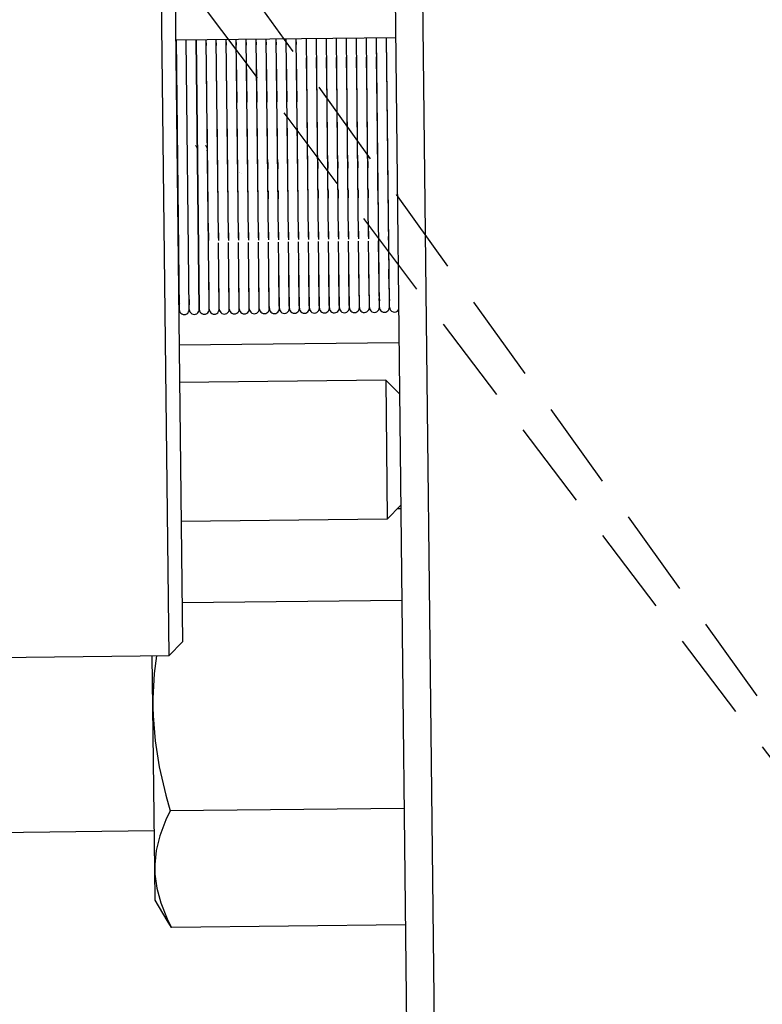
# Model space of a CAD drawing. Extents: x 1439 to 3139, y -512 to 1820.
# Drawn here: x 2189 to 2216, y 692 to 728 of the extents above; entities that cross this region are included whole.
import ezdxf

# ---------------------------------------------------------------- set-up
doc = ezdxf.new("R2010")
doc.units = 0
doc.linetypes.add('HIDDEN2', pattern=[4.7625, 3.175, -1.5875])
doc.layers.get('0').update_dxf_attribs({"linetype": 'CONTINUOUS'})
doc.layers.get('DEFPOINTS').update_dxf_attribs({"linetype": 'CONTINUOUS'})
doc.layers.add('DIMENSION', color=7, linetype='CONTINUOUS')
doc.layers.add('OUTLINE', color=7, linetype='CONTINUOUS')
doc.styles.add('VCDSTYLE10', font='Microsoft Sans Serif.ttf')
doc.dimstyles.new('VCDDIMSTYLE01', dxfattribs={"dimtxt": 3, "dimasz": 3.75, "dimexe": 1, "dimexo": 0, "dimgap": 1, "dimtad": 1, "dimdec": 5, "dimtxsty": 'VCDSTYLE10', "dimsah": 1, "dimcen": 0.09, "dimaunit": 1, "dimazin": 3, "dimtfac": 1, "dimtdec": 4, "dimtmove": 0, "dimatfit": 3, "dimtolj": 1, "dimtzin": 0})

# ---------------------------------------------------------------- blocks, each defined once
blk = doc.blocks.new('*D2')
at = {"layer": 'DEFPOINTS', "color": 0}
for p in [(2236.039, 776.689), (2293.319, 686.802), (2594.115, 670.004), (1733.518, 630.297), (2247.384, 530.8)]:
    blk.add_point(p, dxfattribs=at)
at = {"layer": 'DIMENSION', "color": 0}
blk.add_arc((2241.711, 653.744), 61.287, 6.14802, 89.13538, dxfattribs=at)
for points in [[(2242.626, 715.649), (2242.646, 714.4), (2238.886, 714.966)], [(2302.023, 660.26), (2303.269, 660.356), (2302.933, 656.569)]]:
    blk.add_solid(points, dxfattribs=at)
at = {"layer": 'DIMENSION', "color": 0, "insert": (2278.581, 705.859), "char_height": 3, "attachment_point": 5, "rotation": 324.7219, "style": 'VCDSTYLE10'}
blk.add_mtext('\\A1;90%%d', dxfattribs=at)

msp = doc.modelspace()

# ---------------------------------------------------------------- linework, layer by layer
at = {"color": 2}
for p, q in [((2194.21602, 757.87152), (2194.80871, 704.95453)), ((2194.71995, 757.52359), (2195.30308, 705.4601)), ((2202.83439, 739.31507), (2204.76071, 567.32586)), ((2205.74945, 568.337), (2203.84553, 738.32634)), ((2202.97001, 727.20626), (2195.06051, 727.11767)), ((2195.0805, 727.1179), (2195.18913, 717.41957)), ((2195.54911, 717.4236), (2195.44048, 727.12193)), ((2195.54911, 717.4236), (2195.44048, 727.12193)), ((2195.54911, 717.4236), (2195.44048, 727.12193)), ((2195.54911, 717.4236), (2195.44048, 727.12193)), ((2195.90908, 717.42763), (2195.80046, 727.12596)), ((2195.90908, 717.42763), (2195.80046, 727.12596)), ((2195.80046, 727.12596), (2195.90908, 717.42763)), ((2195.90908, 717.42763), (2195.80046, 727.12596)), ((2196.26724, 717.59451), (2196.16044, 727.12999)), ((2196.16272, 726.92615), (2196.16044, 727.12999)), ((2196.5227, 726.93018), (2196.52041, 727.13402)), ((2196.5227, 726.93018), (2196.52041, 727.13402)), ((2196.5876, 721.13502), (2196.52041, 727.13402)), ((2196.5227, 726.93018), (2196.52041, 727.13402)), ((2196.88268, 726.93422), (2196.88039, 727.13806)), ((2196.88268, 726.93422), (2196.88039, 727.13806)), ((2196.94758, 721.13905), (2196.88039, 727.13806)), ((2196.88268, 726.93422), (2196.88039, 727.13806)), ((2197.24265, 726.93825), (2197.24037, 727.14209)), ((2197.24265, 726.93825), (2197.24037, 727.14209)), ((2197.30756, 721.14308), (2197.24037, 727.14209)), ((2197.24265, 726.93825), (2197.24037, 727.14209)), ((2197.60263, 726.94228), (2197.60035, 727.14612)), ((2197.60263, 726.94228), (2197.60035, 727.14612)), ((2197.66754, 721.14711), (2197.60035, 727.14612)), ((2197.60263, 726.94228), (2197.60035, 727.14612)), ((2198.02751, 721.15114), (2197.96032, 727.15015)), ((2197.96261, 726.94631), (2197.96032, 727.15015)), ((2197.96261, 726.94631), (2197.96032, 727.15015)), ((2197.96261, 726.94631), (2197.96032, 727.15015)), ((2198.38749, 721.15517), (2198.3203, 727.15418)), ((2198.32258, 726.95034), (2198.3203, 727.15418)), ((2198.32258, 726.95034), (2198.3203, 727.15418)), ((2198.32258, 726.95034), (2198.3203, 727.15418)), ((2198.74747, 721.15921), (2198.68028, 727.15821)), ((2198.68256, 726.95438), (2198.68028, 727.15821)), ((2198.68256, 726.95438), (2198.68028, 727.15821)), ((2198.68256, 726.95438), (2198.68028, 727.15821)), ((2199.10745, 721.16324), (2199.04026, 727.16225)), ((2199.04254, 726.95841), (2199.04026, 727.16225)), ((2199.04254, 726.95841), (2199.04026, 727.16225)), ((2199.04254, 726.95841), (2199.04026, 727.16225)), ((2199.46742, 721.16727), (2199.40023, 727.16628)), ((2199.40252, 726.96244), (2199.40023, 727.16628)), ((2199.40252, 726.96244), (2199.40023, 727.16628)), ((2199.40252, 726.96244), (2199.40023, 727.16628)), ((2199.8274, 721.1713), (2199.76021, 727.17031)), ((2199.76249, 726.96647), (2199.76021, 727.17031)), ((2199.76249, 726.96647), (2199.76021, 727.17031)), ((2199.76249, 726.96647), (2199.76021, 727.17031)), ((2200.18738, 721.17533), (2200.12019, 727.17434)), ((2200.12247, 726.9705), (2200.12019, 727.17434)), ((2200.12247, 726.9705), (2200.12019, 727.17434)), ((2200.12247, 726.9705), (2200.12019, 727.17434)), ((2200.54736, 721.17937), (2200.48017, 727.17837)), ((2200.48245, 726.97454), (2200.48017, 727.17837)), ((2200.48245, 726.97454), (2200.48017, 727.17837)), ((2200.48245, 726.97454), (2200.48017, 727.17837)), ((2200.90733, 721.1834), (2200.84014, 727.18241)), ((2200.84243, 726.97857), (2200.84014, 727.18241)), ((2200.84243, 726.97857), (2200.84014, 727.18241)), ((2200.84243, 726.97857), (2200.84014, 727.18241)), ((2201.26731, 721.18743), (2201.20012, 727.18644)), ((2201.2024, 726.9826), (2201.20012, 727.18644)), ((2201.2024, 726.9826), (2201.20012, 727.18644)), ((2201.2024, 726.9826), (2201.20012, 727.18644)), ((2201.62729, 721.19146), (2201.5601, 727.19047)), ((2201.56238, 726.98663), (2201.5601, 727.19047)), ((2201.56238, 726.98663), (2201.5601, 727.19047)), ((2201.56238, 726.98663), (2201.5601, 727.19047)), ((2201.98727, 721.19549), (2201.92008, 727.1945)), ((2201.92236, 726.99066), (2201.92008, 727.1945)), ((2201.92236, 726.99066), (2201.92008, 727.1945)), ((2201.92236, 726.99066), (2201.92008, 727.1945)), ((2202.28491, 726.76498), (2202.28005, 727.19853)), ((2202.28491, 726.76498), (2202.28005, 727.19853)), ((2202.38859, 717.50797), (2202.28005, 727.19853)), ((2202.34724, 721.19952), (2202.28005, 727.19853)), ((2202.68629, 723.07213), (2202.64003, 727.20256)), ((2202.74683, 717.66709), (2202.64003, 727.20256)), ((2195.08952, 726.33156), (2195.06931, 726.33134)), ((2196.1858, 724.8653), (2196.16813, 726.44358)), ((2196.54578, 724.86927), (2196.5281, 726.44767)), ((2196.54578, 724.86933), (2196.5281, 726.44761)), ((2196.54578, 724.86933), (2196.5281, 726.44761)), ((2196.90576, 724.8733), (2196.88808, 726.4517)), ((2196.90576, 724.87337), (2196.88808, 726.45164)), ((2196.90576, 724.87337), (2196.88808, 726.45164)), ((2197.26574, 724.87734), (2197.24806, 726.45574)), ((2197.26573, 724.8774), (2197.24806, 726.45568)), ((2197.26573, 724.8774), (2197.24806, 726.45568)), ((2197.62571, 724.88137), (2197.60803, 726.45977)), ((2197.62571, 724.88143), (2197.60803, 726.45971)), ((2197.62571, 724.88143), (2197.60803, 726.45971)), ((2197.98569, 724.8854), (2197.96801, 726.4638)), ((2197.98569, 724.88546), (2197.96801, 726.46374)), ((2197.98569, 724.88546), (2197.96801, 726.46374)), ((2198.34567, 724.88943), (2198.32799, 726.46783)), ((2198.34567, 724.88949), (2198.32799, 726.46777)), ((2198.34567, 724.88949), (2198.32799, 726.46777)), ((2198.70564, 724.89346), (2198.68797, 726.47186)), ((2198.70564, 724.89353), (2198.68797, 726.4718)), ((2198.70564, 724.89353), (2198.68797, 726.4718)), ((2199.06562, 724.89749), (2199.04794, 726.47589)), ((2199.06562, 724.89756), (2199.04794, 726.47583)), ((2199.06562, 724.89756), (2199.04794, 726.47583)), ((2199.4256, 724.90153), (2199.40792, 726.47993)), ((2199.4256, 724.90159), (2199.40792, 726.47987)), ((2199.4256, 724.90159), (2199.40792, 726.47987)), ((2199.78558, 724.90556), (2199.7679, 726.48396)), ((2199.78558, 724.90562), (2199.7679, 726.4839)), ((2199.78558, 724.90562), (2199.7679, 726.4839)), ((2200.14555, 724.90959), (2200.12788, 726.48799)), ((2200.14555, 724.90965), (2200.12788, 726.48793)), ((2200.14555, 724.90965), (2200.12788, 726.48793)), ((2200.50553, 724.91362), (2200.48785, 726.49202)), ((2200.50553, 724.91369), (2200.48785, 726.49196)), ((2200.50553, 724.91369), (2200.48785, 726.49196)), ((2200.86551, 724.91765), (2200.84783, 726.49605)), ((2200.86551, 724.91772), (2200.84783, 726.49599)), ((2200.86551, 724.91772), (2200.84783, 726.49599)), ((2201.22549, 724.92169), (2201.20781, 726.50009)), ((2201.22549, 724.92175), (2201.20781, 726.50003)), ((2201.22549, 724.92175), (2201.20781, 726.50003)), ((2201.58546, 724.92572), (2201.56779, 726.50412)), ((2201.58546, 724.92578), (2201.56779, 726.50406)), ((2201.58546, 724.92578), (2201.56779, 726.50406)), ((2201.94544, 724.92975), (2201.92776, 726.50815)), ((2201.94544, 724.92981), (2201.92776, 726.50809)), ((2201.94544, 724.92981), (2201.92776, 726.50809)), ((2202.30746, 724.75173), (2202.28774, 726.51218)), ((2202.30746, 724.75173), (2202.28774, 726.51218)), ((2196.24051, 719.9805), (2196.19013, 724.47856)), ((2196.60049, 719.9845), (2196.55011, 724.4826)), ((2196.5876, 721.13502), (2196.55011, 724.48259)), ((2196.5876, 721.13502), (2196.55011, 724.48259)), ((2196.96047, 719.98853), (2196.91009, 724.48663)), ((2196.94758, 721.13905), (2196.91009, 724.48662)), ((2196.94758, 721.13905), (2196.91009, 724.48662)), ((2197.32045, 719.99256), (2197.27007, 724.49066)), ((2197.30756, 721.14308), (2197.27007, 724.49065)), ((2197.30756, 721.14308), (2197.27007, 724.49065)), ((2197.68042, 719.9966), (2197.63004, 724.4947)), ((2197.66754, 721.14711), (2197.63004, 724.49468)), ((2197.66754, 721.14711), (2197.63004, 724.49468)), ((2198.0404, 720.00063), (2197.99002, 724.49873)), ((2198.02751, 721.15114), (2197.99002, 724.49871)), ((2198.02751, 721.15114), (2197.99002, 724.49871)), ((2198.40038, 720.00466), (2198.35, 724.50276)), ((2198.38749, 721.15517), (2198.35, 724.50275)), ((2198.38749, 721.15517), (2198.35, 724.50275)), ((2198.76036, 720.00869), (2198.70998, 724.50679)), ((2198.74747, 721.15921), (2198.70998, 724.50678)), ((2198.74747, 721.15921), (2198.70998, 724.50678)), ((2199.12033, 720.01272), (2199.06995, 724.51082)), ((2199.10745, 721.16324), (2199.06995, 724.51081)), ((2199.10745, 721.16324), (2199.06995, 724.51081)), ((2199.48031, 720.01675), (2199.42993, 724.51485)), ((2199.46742, 721.16727), (2199.42993, 724.51484)), ((2199.46742, 721.16727), (2199.42993, 724.51484)), ((2199.84029, 720.02079), (2199.78991, 724.51889)), ((2199.8274, 721.1713), (2199.78991, 724.51887)), ((2199.8274, 721.1713), (2199.78991, 724.51887)), ((2200.20027, 720.02482), (2200.14989, 724.52292)), ((2200.18738, 721.17533), (2200.14989, 724.52291)), ((2200.18738, 721.17533), (2200.14989, 724.52291)), ((2200.56024, 720.02885), (2200.50986, 724.52695)), ((2200.54736, 721.17937), (2200.50986, 724.52694)), ((2200.54736, 721.17937), (2200.50986, 724.52694)), ((2200.92022, 720.03288), (2200.86984, 724.53098)), ((2200.90733, 721.1834), (2200.86984, 724.53097)), ((2200.90733, 721.1834), (2200.86984, 724.53097)), ((2201.2802, 720.03691), (2201.22982, 724.53501)), ((2201.26731, 721.18743), (2201.22982, 724.535)), ((2201.26731, 721.18743), (2201.22982, 724.535)), ((2201.64017, 720.04095), (2201.5898, 724.53905)), ((2201.62729, 721.19146), (2201.5898, 724.53903)), ((2201.62729, 721.19146), (2201.5898, 724.53903)), ((2202.00015, 720.04498), (2201.94977, 724.54308)), ((2201.98727, 721.19549), (2201.94977, 724.54306)), ((2201.98727, 721.19549), (2201.94977, 724.54306)), ((2202.32785, 722.93097), (2202.31858, 723.75862)), ((2202.32785, 722.93097), (2202.31858, 723.75862)), ((2196.2067, 722.99956), (2196.19897, 723.69008)), ((2196.2067, 722.99956), (2196.19897, 723.69008)), ((2196.22742, 721.14976), (2196.21001, 722.70413)), ((2196.22742, 721.14976), (2196.21001, 722.70413)), ((2198.37006, 722.71151), (2198.37265, 722.48046)), ((2198.73004, 722.71554), (2198.73263, 722.4845)), ((2200.16995, 722.73167), (2200.17254, 722.50062)), ((2200.52993, 722.7357), (2200.53251, 722.50466)), ((2200.8899, 722.73973), (2200.89249, 722.50869)), ((2201.24988, 722.74377), (2201.25247, 722.51272)), ((2201.60986, 722.7478), (2201.61245, 722.51675)), ((2201.96983, 722.75183), (2201.97242, 722.52078)), ((2202.74683, 717.66709), (2202.6896, 722.7767)), ((2202.34574, 721.3338), (2202.33774, 722.04831)), ((2202.34574, 721.3338), (2202.33774, 722.04831)), ((2198.38154, 721.68699), (2198.3847, 721.4044)), ((2198.74151, 721.69102), (2198.74468, 721.40844)), ((2200.18142, 721.70715), (2200.18459, 721.42456)), ((2200.5414, 721.71118), (2200.54457, 721.4286)), ((2200.90138, 721.71521), (2200.90454, 721.43263)), ((2201.26135, 721.71924), (2201.26452, 721.43666)), ((2201.62133, 721.72328), (2201.6245, 721.44069)), ((2201.98131, 721.72731), (2201.98447, 721.44472)), ((2195.14774, 721.13522), (2195.12751, 721.135)), ((2197.30738, 721.15941), (2197.30609, 721.1594)), ((2202.34724, 721.19952), (2202.34703, 721.21831)), ((2202.34724, 721.19952), (2202.34703, 721.21831)), ((2198.39817, 720.20159), (2198.40126, 719.92612)), ((2198.39817, 720.20159), (2198.40126, 719.92615)), ((2198.39817, 720.20159), (2198.40126, 719.92612)), ((2198.75815, 720.20562), (2198.76124, 719.93015)), ((2198.75815, 720.20562), (2198.76123, 719.93018)), ((2198.75815, 720.20562), (2198.76124, 719.93015)), ((2199.11813, 720.20965), (2199.12121, 719.93418)), ((2199.11813, 720.20965), (2199.12121, 719.93421)), ((2199.11813, 720.20965), (2199.12121, 719.93418)), ((2199.4781, 720.21369), (2199.48119, 719.93822)), ((2199.4781, 720.21369), (2199.48119, 719.93824)), ((2199.4781, 720.21369), (2199.48119, 719.93822)), ((2199.83808, 720.21772), (2199.84117, 719.94225)), ((2199.83808, 720.21772), (2199.84117, 719.94227)), ((2199.83808, 720.21772), (2199.84117, 719.94225)), ((2200.19806, 720.22175), (2200.20114, 719.94628)), ((2200.19806, 720.22175), (2200.20114, 719.94631)), ((2200.19806, 720.22175), (2200.20114, 719.94628)), ((2200.55804, 720.22578), (2200.56112, 719.95031)), ((2200.55804, 720.22578), (2200.56112, 719.95034)), ((2200.55804, 720.22578), (2200.56112, 719.95031)), ((2200.91801, 720.22981), (2200.9211, 719.95434)), ((2200.91801, 720.22981), (2200.9211, 719.95437)), ((2200.91801, 720.22981), (2200.9211, 719.95434)), ((2201.27799, 720.23384), (2201.28108, 719.95837)), ((2201.27799, 720.23384), (2201.28108, 719.9584)), ((2201.27799, 720.23384), (2201.28108, 719.95837)), ((2201.63797, 720.23788), (2201.64105, 719.96241)), ((2201.63797, 720.23788), (2201.64105, 719.96243)), ((2201.63797, 720.23788), (2201.64105, 719.96241)), ((2201.99795, 720.24191), (2202.00103, 719.96644)), ((2201.99795, 720.24191), (2202.00103, 719.96647)), ((2201.99795, 720.24191), (2202.00103, 719.96644)), ((2196.23831, 720.1774), (2196.24139, 719.90193)), ((2196.23831, 720.1774), (2196.24051, 719.9805)), ((2196.23831, 720.1774), (2196.24051, 719.9805)), ((2196.59829, 720.18143), (2196.60137, 719.90599)), ((2196.95826, 720.18546), (2196.96135, 719.91002)), ((2197.31824, 720.18949), (2197.32133, 719.91405)), ((2197.67822, 720.19353), (2197.6813, 719.91808)), ((2198.03819, 720.19756), (2198.04128, 719.92209)), ((2198.03819, 720.19756), (2198.04128, 719.92212)), ((2198.03819, 720.19756), (2198.04128, 719.92209)), ((2198.78882, 717.46765), (2198.76214, 719.84904)), ((2199.14879, 717.47168), (2199.12212, 719.85307)), ((2199.50877, 717.47572), (2199.4821, 719.8571)), ((2199.86875, 717.47975), (2199.84208, 719.86113)), ((2200.22873, 717.48378), (2200.20205, 719.86516)), ((2200.5887, 717.48781), (2200.56203, 719.8692)), ((2200.94868, 717.49184), (2200.92201, 719.87323)), ((2201.30866, 717.49587), (2201.28199, 719.87726)), ((2201.66864, 717.49991), (2201.64196, 719.88129)), ((2202.02861, 717.50394), (2202.00194, 719.88532)), ((2202.38868, 717.50021), (2202.36192, 719.88935)), ((2202.72167, 719.91377), (2202.72011, 720.05308)), ((2202.72167, 719.91377), (2202.72011, 720.05308)), ((2196.62895, 717.44346), (2196.60228, 719.82485)), ((2196.98893, 717.44749), (2196.96226, 719.82888)), ((2197.34891, 717.45152), (2197.32223, 719.83291)), ((2197.70888, 717.45556), (2197.68221, 719.83694)), ((2198.06886, 717.45959), (2198.04219, 719.84097)), ((2198.42884, 717.46362), (2198.40217, 719.845)), ((2202.37283, 718.91522), (2202.36777, 719.36694)), ((2202.37283, 718.91522), (2202.36777, 719.36694)), ((2196.98719, 717.60258), (2196.97393, 718.78661)), ((2196.98719, 717.60258), (2196.97393, 718.78661)), ((2196.98719, 717.60258), (2196.97393, 718.78661)), ((2197.34717, 717.60661), (2197.33391, 718.79064)), ((2197.34717, 717.60662), (2197.33391, 718.79064)), ((2197.34717, 717.60662), (2197.33391, 718.79064)), ((2197.70715, 717.61064), (2197.69389, 718.79467)), ((2197.70715, 717.61065), (2197.69389, 718.79467)), ((2197.70715, 717.61065), (2197.69389, 718.79467)), ((2198.06712, 717.61468), (2198.05386, 718.7987)), ((2198.06712, 717.61467), (2198.05386, 718.7987)), ((2198.06712, 717.61468), (2198.05386, 718.7987)), ((2198.4271, 717.61871), (2198.41384, 718.80274)), ((2198.4271, 717.6187), (2198.41384, 718.80274)), ((2198.4271, 717.61871), (2198.41384, 718.80274)), ((2198.78708, 717.62274), (2198.77382, 718.80677)), ((2198.78708, 717.62274), (2198.77382, 718.80677)), ((2198.78708, 717.62274), (2198.77382, 718.80677)), ((2199.14706, 717.62678), (2199.13379, 718.8108)), ((2199.14706, 717.62677), (2199.13379, 718.8108)), ((2199.14706, 717.62678), (2199.13379, 718.8108)), ((2199.50703, 717.63081), (2199.49377, 718.81483)), ((2199.50703, 717.6308), (2199.49377, 718.81483)), ((2199.50703, 717.63081), (2199.49377, 718.81483)), ((2199.86701, 717.63484), (2199.85375, 718.81886)), ((2199.86701, 717.63483), (2199.85375, 718.81886)), ((2199.86701, 717.63484), (2199.85375, 718.81886)), ((2200.22699, 717.63887), (2200.21373, 718.82289)), ((2200.22699, 717.63886), (2200.21373, 718.82289)), ((2200.22699, 717.63887), (2200.21373, 718.82289)), ((2200.58697, 717.6429), (2200.5737, 718.82693)), ((2200.58697, 717.64289), (2200.5737, 718.82693)), ((2200.58697, 717.6429), (2200.5737, 718.82693)), ((2200.94694, 717.64693), (2200.93368, 718.83096)), ((2200.94694, 717.64693), (2200.93368, 718.83096)), ((2200.94694, 717.64693), (2200.93368, 718.83096)), ((2201.30692, 717.65097), (2201.29366, 718.83499)), ((2201.30692, 717.65096), (2201.29366, 718.83499)), ((2201.30692, 717.65097), (2201.29366, 718.83499)), ((2201.6669, 717.655), (2201.65364, 718.83902)), ((2201.6669, 717.65499), (2201.65364, 718.83902)), ((2201.6669, 717.655), (2201.65364, 718.83902)), ((2202.02688, 717.65903), (2202.01361, 718.84305)), ((2202.02688, 717.65902), (2202.01361, 718.84305)), ((2202.02688, 717.65903), (2202.01361, 718.84305)), ((2202.74139, 718.15279), (2202.73332, 718.8729)), ((2202.74139, 718.15279), (2202.73332, 718.8729)), ((2196.26724, 717.59452), (2196.25398, 718.77854)), ((2196.2622, 718.04418), (2196.25398, 718.77854)), ((2196.2622, 718.04418), (2196.25398, 718.77854)), ((2196.62721, 717.59854), (2196.61395, 718.78258)), ((2196.62721, 717.59855), (2196.61395, 718.78258)), ((2196.62721, 717.59855), (2196.61395, 718.78258)), ((2202.38157, 718.13517), (2202.37813, 718.4416)), ((2202.38157, 718.13517), (2202.37813, 718.4416)), ((2195.54507, 717.78358), (2195.54728, 717.58646)), ((2195.90505, 717.78761), (2195.90726, 717.59049)), ((2202.38688, 717.66078), (2202.38514, 717.8158)), ((2202.38688, 717.66078), (2202.38514, 717.8158)), ((2196.26906, 717.43167), (2196.26734, 717.58544)), ((2196.26906, 717.43167), (2196.26734, 717.58543)), ((2196.62895, 717.44346), (2196.62732, 717.58947)), ((2196.62904, 717.4357), (2196.62732, 717.58947)), ((2196.62895, 717.44346), (2196.62732, 717.58947)), ((2196.98893, 717.44749), (2196.98729, 717.5935)), ((2196.98902, 717.43973), (2196.98729, 717.5935)), ((2196.98893, 717.44749), (2196.98729, 717.5935)), ((2197.34899, 717.44376), (2197.34727, 717.59754)), ((2197.34891, 717.45152), (2197.34727, 717.59754)), ((2197.34891, 717.45152), (2197.34727, 717.59753)), ((2197.70897, 717.44779), (2197.70725, 717.60157)), ((2197.70888, 717.45556), (2197.70725, 717.60157)), ((2197.70888, 717.45556), (2197.70725, 717.60156)), ((2198.06886, 717.45959), (2198.06723, 717.6056)), ((2198.06895, 717.45183), (2198.06723, 717.6056)), ((2198.06886, 717.45959), (2198.06723, 717.60559)), ((2198.42884, 717.46362), (2198.4272, 717.60963)), ((2198.42893, 717.45586), (2198.4272, 717.60963)), ((2198.42884, 717.46362), (2198.4272, 717.60962)), ((2198.78882, 717.46765), (2198.78718, 717.61366)), ((2198.78882, 717.46765), (2198.78718, 717.61366)), ((2198.7889, 717.45989), (2198.78718, 717.61366)), ((2199.14879, 717.47168), (2199.14716, 717.6177)), ((2199.14888, 717.46392), (2199.14716, 717.6177)), ((2199.14879, 717.47168), (2199.14716, 717.61769)), ((2199.50877, 717.47572), (2199.50714, 717.62173)), ((2199.50886, 717.46795), (2199.50714, 717.62173)), ((2199.50877, 717.47572), (2199.50714, 717.62172)), ((2199.86875, 717.47975), (2199.86711, 717.62576)), ((2199.86883, 717.47199), (2199.86711, 717.62576)), ((2199.86875, 717.47975), (2199.86711, 717.62575)), ((2200.22873, 717.48378), (2200.22709, 717.62979)), ((2200.22881, 717.47602), (2200.22709, 717.62979)), ((2200.22873, 717.48378), (2200.22709, 717.62978)), ((2200.5887, 717.48781), (2200.58707, 717.63382)), ((2200.5887, 717.48781), (2200.58707, 717.63382)), ((2200.58879, 717.48005), (2200.58707, 717.63382)), ((2200.94868, 717.49184), (2200.94704, 717.63785)), ((2200.94877, 717.48408), (2200.94704, 717.63785)), ((2200.94868, 717.49184), (2200.94704, 717.63785)), ((2201.30866, 717.49587), (2201.30702, 717.64189)), ((2201.30874, 717.48811), (2201.30702, 717.64189)), ((2201.30866, 717.49587), (2201.30702, 717.64188)), ((2201.66864, 717.49991), (2201.667, 717.64592)), ((2201.66872, 717.49214), (2201.667, 717.64592)), ((2201.66864, 717.49991), (2201.667, 717.64591)), ((2202.02861, 717.50394), (2202.02698, 717.64995)), ((2202.0287, 717.49618), (2202.02698, 717.64995)), ((2202.02861, 717.50394), (2202.02698, 717.64994)), ((2202.74693, 717.65801), (2202.74683, 717.66709)), ((2202.74683, 717.66709), (2202.74693, 717.65801)), ((2202.74865, 717.50424), (2202.74693, 717.65801)), ((2202.74865, 717.50424), (2202.74693, 717.65801)), ((2203.09302, 716.2239), (2195.18351, 716.13531)), ((2202.61731, 714.87742), (2195.19853, 714.79433)), ((2202.61731, 714.87742), (2203.11353, 714.39219)), ((2202.61731, 714.87742), (2202.67309, 709.89649)), ((2202.6733, 709.87773), (2203.15854, 710.37396)), ((2203.15991, 710.2511), (2203.03705, 710.24972)), ((2202.6733, 709.87773), (2195.25453, 709.79464)), ((2202.67309, 709.89649), (2202.6733, 709.87773)), ((2203.19685, 706.95336), (2195.28734, 706.86478)), ((2194.80871, 704.95453), (2195.30308, 705.4601)), ((2194.80871, 704.95453), (2187.80915, 704.87613)), ((2194.23934, 703.10887), (2194.21874, 704.94792)), ((2194.30474, 697.27034), (2194.23934, 703.10887)), ((2203.28071, 699.46597), (2194.86179, 699.37167)), ((2188.18952, 698.59484), (2194.28914, 698.66316)), ((2194.31713, 696.16332), (2194.30474, 697.27034)), ((2194.75009, 695.43245), (2194.31713, 696.16332)), ((2194.90872, 695.18201), (2194.75009, 695.43245)), ((2203.32763, 695.27631), (2194.90872, 695.18201))]:
    msp.add_line(p, q, dxfattribs=at)
for points in [[(2194.37463, 704.94967), (2194.29044, 704.31799), (2194.2404, 703.42363), (2194.23934, 703.10887)], [(2194.23934, 703.10887), (2194.24745, 702.79425), (2194.3175, 701.90124), (2194.46411, 700.96239), (2194.70127, 699.93553), (2194.86179, 699.37167)], [(2194.86179, 699.37167), (2194.71115, 699.05371), (2194.49197, 698.47489), (2194.36179, 697.9472), (2194.30735, 697.44623), (2194.30474, 697.27034)], [(2194.30474, 697.27034), (2194.31148, 697.09117), (2194.37754, 696.5919), (2194.51998, 696.06701), (2194.75264, 695.49348), (2194.90872, 695.18201)]]:
    msp.add_lwpolyline(points, dxfattribs=at)
for centre, radius, start, end in [((2195.56785, 726.46438), 0.5, 164.226584, 180.6417), ((2195.66459, 723.18526), 0.18, 346.773422, 51.087639), ((2196.02456, 723.18929), 0.18, 343.541298, 51.087639), ((2197.47254, 722.48546), 0.18, 225.602815, 226.2417), ((2197.47254, 722.48546), 0.18, 233.8417, 234.47515), ((2197.47254, 722.48546), 0.18, 256.6417, 257.002407), ((2197.86477, 719.60967), 0.18, 195.578609, 195.8417), ((2197.14885, 719.24163), 0.18, 192.534559, 195.8417), ((2199.66869, 719.26986), 0.18, 192.534559, 195.8417), ((2202.56463, 717.8622), 0.18, 210.593098, 211.0417), ((2202.56463, 717.8622), 0.18, 225.602815, 226.2417), ((2202.92461, 717.86623), 0.18, 210.552789, 211.410931), ((2195.36912, 717.42159), 0.18, 180.6417, 0.6417), ((2195.36509, 717.78156), 0.18, 210.593098, 211.0417), ((2195.36509, 717.78156), 0.18, 225.602815, 226.2417), ((2195.72909, 717.42562), 0.18, 180.6417, 0.6417), ((2196.08907, 717.42965), 0.18, 180.6417, 0.6417), ((2196.44905, 717.43368), 0.18, 180.6417, 0.6417), ((2196.80903, 717.43771), 0.18, 180.6417, 0.6417), ((2197.169, 717.44175), 0.18, 180.6417, 0.6417), ((2197.52898, 717.44578), 0.18, 180.6417, 0.6417), ((2197.88896, 717.44981), 0.18, 180.6417, 0.6417), ((2198.24894, 717.45384), 0.18, 180.6417, 0.6417), ((2198.60891, 717.45787), 0.18, 180.6417, 0.6417), ((2198.96889, 717.46191), 0.18, 180.6417, 0.6417), ((2199.32887, 717.46594), 0.18, 180.6417, 0.6417), ((2199.68885, 717.46997), 0.18, 180.6417, 0.6417), ((2200.04882, 717.474), 0.18, 180.6417, 0.6417), ((2200.4088, 717.47803), 0.18, 180.6417, 0.6417), ((2200.76878, 717.48206), 0.18, 180.6417, 0.6417), ((2201.12876, 717.4861), 0.18, 180.6417, 0.6417), ((2201.48873, 717.49013), 0.18, 180.6417, 0.6417), ((2201.84871, 717.49416), 0.18, 180.6417, 0.6417), ((2202.20869, 717.49819), 0.18, 180.6417, 0.6417), ((2202.56867, 717.50222), 0.18, 180.6417, 0.6417), ((2202.92864, 717.50626), 0.18, 180.6417, 327.268301)]:
    msp.add_arc(centre, radius, start, end, dxfattribs=at)
at = {"layer": 'OUTLINE', "color": 1, "linetype": 'HIDDEN2'}
msp.add_line((2241.01987, 668.7282), (1803.05006, 1277.29345), dxfattribs=at)
at = {"layer": 'OUTLINE', "color": 6, "linetype": 'HIDDEN2'}
msp.add_line((2241.01987, 668.7282), (1789.84391, 1266.97568), dxfattribs=at)

# ---------------------------------------------------------------- dimensions: what is measured, and where the dimension line sits
at = {"layer": 'DIMENSION'}
dim = msp.add_angular_dim_2l(base=(2293.31882, 686.80153), line1=((2247.38376, 530.79971), (2236.03868, 776.68858)), line2=((1733.51821, 630.2966), (2594.11497, 670.00372)), dimstyle='VCDDIMSTYLE01', override={"dimdec": 0, "dimadec": 0}, dxfattribs=at)
dim.commit()
dim.dimension.update_dxf_attribs({"geometry": '*D2', "text_midpoint": (2277.10748, 703.77654), "dimtype": 162})

doc.saveas('drawing.dxf')
